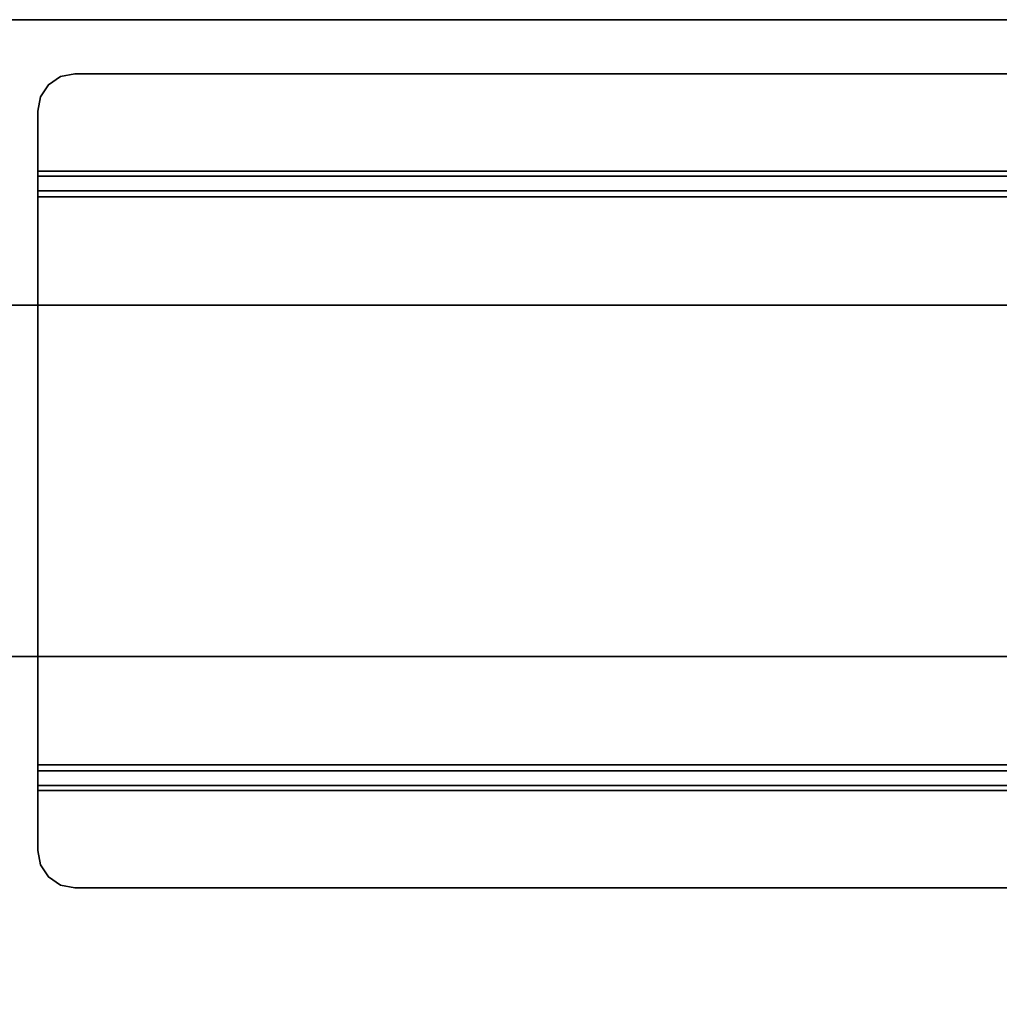
# Model space of a CAD drawing. Extents: x -12 to 413, y 0 to 160.
# Drawn here: x 21 to 27, y 110 to 117 of the extents above; entities that cross this region are included whole.
import ezdxf

# ---------------------------------------------------------------- set-up
doc = ezdxf.new("R2010")
doc.units = 0
doc.header["$LTSCALE"] = 30
doc.header["$MEASUREMENT"] = 0
for name, color, linetype in [('1', 4, 'CONTINUOUS'), ('AFUTL-3-FMPT', 4, 'CONTINUOUS'), ('AFUWP-3-EDPL', 19, 'CONTINUOUS'), ('AFUWP-3-TPLW', 15, 'CONTINUOUS')]:
    doc.layers.add(name, color=color, linetype=linetype)

# ---------------------------------------------------------------- blocks, each defined once
blk = doc.blocks.new('CZBCR4872N1MPLR')
at = {"layer": 'AFUWP-3-EDPL'}
blk.add_3dface([(72, -48, 40.75), (72, -48, 42), (72, 0, 42), (72, 0, 40.75)], dxfattribs=at)
at = {"layer": 'AFUWP-3-TPLW'}
blk.add_3dface([(0, 0, 42), (0, -48, 42), (72, -48, 42), (72, 0, 42)], dxfattribs=at)
at = {"layer": 'AFUWP-3-TPLW', "color": 48}
blk.add_3dface([(0, 0, 40.75), (0, -48, 40.75), (72, -48, 40.75), (72, 0, 40.75)], dxfattribs=at)
blk = doc.blocks.new('CZCSS244872F')
at = {"layer": 'AFUTL-3-FMPT'}
for points, invisible_edges in [([(67.719, -0.2875, 39.1141), (67.719, -1.8625, 37.5391), (67.719, -22.1375, 37.5391), (67.719, -23.7125, 39.1141)], 5), ([(70.081, -0.2875, 39.1141), (70.081, -1.8625, 37.5391), (70.081, -22.1375, 37.5391), (70.081, -23.7125, 39.1141)], 5), ([(66.4138, -2.7087, 40.6516), (66.3181, -2.7277, 40.6516), (66.4138, -2.7087, 40.75)], 2), ([(66.4138, -2.7087, 40.75), (66.3181, -2.7277, 40.6516), (66.3181, -2.7277, 40.75)], 3), ([(66.4138, -21.2911, 40.6516), (66.3181, -21.2721, 40.6516), (66.4138, -2.7087, 40.6516)], 10), ([(66.4138, -2.7087, 40.6516), (66.3181, -21.2721, 40.6516), (66.3181, -2.7277, 40.6516)], 3), ([(66.3181, -2.7277, 40.75), (66.3181, -21.2721, 40.75), (66.4138, -2.7087, 40.75)], 3), ([(66.3181, -21.2721, 40.75), (66.4138, -21.2911, 40.75), (66.4138, -2.7087, 40.75)], 10), ([(66.8184, -2.7087, 40.6515), (66.8184, -21.2911, 40.6515), (66.4138, -2.7087, 40.6516)], 3), ([(66.8184, -21.2911, 40.6515), (66.4138, -21.2911, 40.6516), (66.4138, -2.7087, 40.6516)], 10), ([(66.4138, -21.2911, 40.75), (66.8182, -21.2911, 40.7499), (66.4138, -2.7087, 40.75)], 10), ([(66.8182, -21.2911, 40.7499), (66.8182, -2.7087, 40.7499), (66.4138, -2.7087, 40.75)], 8), ([(66.4138, -2.7087, 40.75), (66.8182, -2.7087, 40.7499), (66.4138, -2.7087, 40.6516)], 2), ([(66.4138, -2.7087, 40.6516), (66.8182, -2.7087, 40.7499), (66.8184, -2.7087, 40.6515)], 3), ([(66.8182, -2.7087, 40.7499), (66.8182, -21.2911, 40.7499), (66.8688, -2.7087, 40.7399)], 2), ([(66.8688, -21.2911, 40.7399), (66.8688, -2.7087, 40.7399), (66.8182, -21.2911, 40.7499)], 3), ([(66.8182, -2.7087, 40.7499), (66.8688, -2.7087, 40.7399), (66.8184, -2.7087, 40.6515)], 10), ([(66.8184, -2.7087, 40.6515), (66.8306, -2.7087, 40.6492), (66.8184, -21.2911, 40.6515)], 10), ([(66.8306, -2.7087, 40.6492), (66.8306, -21.2911, 40.6492), (66.8184, -21.2911, 40.6515)], 9), ([(66.8306, -2.7087, 40.6492), (66.8184, -2.7087, 40.6515), (66.9116, -2.7087, 40.7112)], 10), ([(66.8184, -2.7087, 40.6515), (66.8688, -2.7087, 40.7399), (66.9116, -2.7087, 40.7112)], 9), ([(66.8412, -2.7087, 40.6426), (66.8412, -21.2911, 40.6426), (66.8306, -2.7087, 40.6492)], 3), ([(66.8412, -21.2911, 40.6426), (66.8306, -21.2911, 40.6492), (66.8306, -2.7087, 40.6492)], 10), ([(66.9403, -2.7087, 40.6684), (66.8306, -2.7087, 40.6492), (66.9116, -2.7087, 40.7112)], 3), ([(66.8412, -2.7087, 40.6426), (66.8306, -2.7087, 40.6492), (66.9403, -2.7087, 40.6684)], 10), ([(66.8412, -21.2911, 40.6426), (66.8412, -2.7087, 40.6426), (66.8486, -21.2911, 40.6326)], 3), ([(66.8412, -2.7087, 40.6426), (66.8486, -2.7087, 40.6326), (66.8486, -21.2911, 40.6326)], 10), ([(66.8486, -2.7087, 40.6326), (66.8412, -2.7087, 40.6426), (66.9403, -2.7087, 40.6684)], 10), ([(66.8519, -21.2911, 40.6206), (66.8486, -21.2911, 40.6326), (66.8519, -2.7087, 40.6206)], 10), ([(66.8486, -2.7087, 40.6326), (66.8519, -2.7087, 40.6206), (66.8486, -21.2911, 40.6326)], 10), ([(66.9503, -2.7087, 40.6178), (66.8486, -2.7087, 40.6326), (66.9403, -2.7087, 40.6684)], 3), ([(66.8519, -2.7087, 40.6206), (66.8486, -2.7087, 40.6326), (66.9503, -2.7087, 40.6178)], 10), ([(66.8519, -21.2911, 40.3169), (66.8519, -2.7087, 40.3169), (66.8625, -21.2911, 40.264)], 2), ([(66.8519, -2.7087, 40.3169), (66.8625, -2.7087, 40.264), (66.8625, -21.2911, 40.264)], 10), ([(66.8519, -21.2911, 40.3169), (66.8519, -21.2911, 40.6206), (66.8519, -2.7087, 40.3169)], 2), ([(66.8519, -21.2911, 40.6206), (66.8519, -2.7087, 40.6206), (66.8519, -2.7087, 40.3169)], 9), ([(66.9503, -2.7087, 40.2776), (66.8519, -2.7087, 40.3169), (66.9503, -2.7087, 40.6178)], 3), ([(66.8625, -2.7087, 40.264), (66.8519, -2.7087, 40.3169), (66.9503, -2.7087, 40.2776)], 10), ([(66.8519, -2.7087, 40.3169), (66.8519, -2.7087, 40.6206), (66.9503, -2.7087, 40.6178)], 10), ([(66.8926, -2.7087, 40.2192), (66.8926, -21.2911, 40.2192), (66.8625, -2.7087, 40.264)], 3), ([(66.8625, -21.2911, 40.264), (66.8625, -2.7087, 40.264), (66.8926, -21.2911, 40.2192)], 3), ([(66.8926, -2.7087, 40.2192), (66.8625, -2.7087, 40.264), (66.9503, -2.7087, 40.2776)], 10), ([(66.9116, -21.2911, 40.7112), (66.9116, -2.7087, 40.7112), (66.8688, -21.2911, 40.7399)], 3), ([(66.9116, -2.7087, 40.7112), (66.8688, -2.7087, 40.7399), (66.8688, -21.2911, 40.7399)], 10), ([(66.8926, -21.2911, 40.2192), (66.8926, -2.7087, 40.2192), (66.9376, -21.2911, 40.1894)], 3), ([(66.8926, -2.7087, 40.2192), (66.9376, -2.7087, 40.1894), (66.9376, -21.2911, 40.1894)], 10), ([(66.9376, -2.7087, 40.1894), (66.8926, -2.7087, 40.2192), (66.9503, -2.7087, 40.2776)], 10), ([(66.9116, -2.7087, 40.7112), (66.9116, -21.2911, 40.7112), (66.9403, -2.7087, 40.6684)], 3), ([(66.9403, -21.2911, 40.6684), (66.9403, -2.7087, 40.6684), (66.9116, -21.2911, 40.7112)], 3), ([(66.9906, -2.7087, 40.1792), (66.9906, -21.2911, 40.1792), (66.9376, -2.7087, 40.1894)], 2), ([(66.9376, -21.2911, 40.1894), (66.9376, -2.7087, 40.1894), (66.9906, -21.2911, 40.1792)], 3), ([(66.9906, -2.7087, 40.1792), (66.9376, -2.7087, 40.1894), (66.9503, -2.7087, 40.2776)], 10), ([(66.9503, -21.2911, 40.6178), (66.9503, -2.7087, 40.6178), (66.9403, -21.2911, 40.6684)], 2), ([(66.9503, -2.7087, 40.6178), (66.9403, -2.7087, 40.6684), (66.9403, -21.2911, 40.6684)], 10), ([(66.9503, -21.2911, 40.6178), (66.9503, -21.2911, 40.2776), (66.9503, -2.7087, 40.6178)], 2), ([(66.9503, -21.2911, 40.2776), (66.9503, -2.7087, 40.2776), (66.9503, -2.7087, 40.6178)], 8), ([(66.9503, -21.2911, 40.2776), (70.8496, -21.2911, 40.2776), (66.9503, -2.7087, 40.2776)], 2), ([(70.8496, -21.2911, 40.2776), (70.8496, -2.7087, 40.2776), (66.9503, -2.7087, 40.2776)], 8), ([(70.8496, -2.7087, 40.2776), (70.8094, -2.7087, 40.1792), (66.9503, -2.7087, 40.2776)], 3), ([(70.8094, -2.7087, 40.1792), (66.9906, -2.7087, 40.1792), (66.9503, -2.7087, 40.2776)], 10), ([(70.8094, -21.2911, 40.1792), (66.9906, -21.2911, 40.1792), (70.8094, -2.7087, 40.1792)], 2), ([(66.9906, -21.2911, 40.1792), (66.9906, -2.7087, 40.1792), (70.8094, -2.7087, 40.1792)], 8), ([(70.8094, -21.2911, 40.1792), (70.8094, -2.7087, 40.1792), (70.8624, -21.2911, 40.1894)], 2), ([(70.8094, -2.7087, 40.1792), (70.8624, -2.7087, 40.1894), (70.8624, -21.2911, 40.1894)], 10), ([(70.8624, -2.7087, 40.1894), (70.8094, -2.7087, 40.1792), (70.8496, -2.7087, 40.2776)], 10), ([(70.8496, -21.2911, 40.2776), (70.8496, -21.2911, 40.6178), (70.8496, -2.7087, 40.2776)], 2), ([(70.8496, -21.2911, 40.6178), (70.8496, -2.7087, 40.6178), (70.8496, -2.7087, 40.2776)], 8), ([(70.8496, -2.7087, 40.6178), (70.8496, -21.2911, 40.6178), (70.8597, -2.7087, 40.6684)], 2), ([(70.8597, -21.2911, 40.6684), (70.8597, -2.7087, 40.6684), (70.8496, -21.2911, 40.6178)], 3), ([(70.8496, -2.7087, 40.6178), (70.948, -2.7087, 40.3169), (70.8496, -2.7087, 40.2776)], 3), ([(70.8597, -2.7087, 40.6684), (70.9513, -2.7087, 40.6326), (70.8496, -2.7087, 40.6178)], 3), ([(70.9513, -2.7087, 40.6326), (70.948, -2.7087, 40.6206), (70.8496, -2.7087, 40.6178)], 10), ([(70.948, -2.7087, 40.6206), (70.948, -2.7087, 40.3169), (70.8496, -2.7087, 40.6178)], 10), ([(70.948, -2.7087, 40.3169), (70.9374, -2.7087, 40.264), (70.8496, -2.7087, 40.2776)], 10), ([(70.9374, -2.7087, 40.264), (70.9073, -2.7087, 40.2192), (70.8496, -2.7087, 40.2776)], 10), ([(70.9073, -2.7087, 40.2192), (70.8624, -2.7087, 40.1894), (70.8496, -2.7087, 40.2776)], 10), ([(70.8883, -21.2911, 40.7112), (70.8883, -2.7087, 40.7112), (70.8597, -21.2911, 40.6684)], 3), ([(70.8883, -2.7087, 40.7112), (70.8597, -2.7087, 40.6684), (70.8597, -21.2911, 40.6684)], 10), ([(70.8883, -2.7087, 40.7112), (70.9693, -2.7087, 40.6492), (70.8597, -2.7087, 40.6684)], 3), ([(70.9693, -2.7087, 40.6492), (70.9588, -2.7087, 40.6426), (70.8597, -2.7087, 40.6684)], 10), ([(70.9588, -2.7087, 40.6426), (70.9513, -2.7087, 40.6326), (70.8597, -2.7087, 40.6684)], 10), ([(70.9073, -2.7087, 40.2192), (70.9073, -21.2911, 40.2192), (70.8624, -2.7087, 40.1894)], 3), ([(70.8624, -21.2911, 40.1894), (70.8624, -2.7087, 40.1894), (70.9073, -21.2911, 40.2192)], 3), ([(70.8883, -2.7087, 40.7112), (70.8883, -21.2911, 40.7112), (70.9311, -2.7087, 40.7399)], 3), ([(70.9311, -21.2911, 40.7399), (70.9311, -2.7087, 40.7399), (70.8883, -21.2911, 40.7112)], 3), ([(70.9693, -2.7087, 40.6492), (70.8883, -2.7087, 40.7112), (70.9816, -2.7087, 40.6515)], 3), ([(70.8883, -2.7087, 40.7112), (70.9311, -2.7087, 40.7399), (70.9816, -2.7087, 40.6515)], 10), ([(70.9073, -21.2911, 40.2192), (70.9073, -2.7087, 40.2192), (70.9374, -21.2911, 40.264)], 3), ([(70.9073, -2.7087, 40.2192), (70.9374, -2.7087, 40.264), (70.9374, -21.2911, 40.264)], 10), ([(70.9817, -21.2911, 40.7499), (70.9817, -2.7087, 40.7499), (70.9311, -21.2911, 40.7399)], 2), ([(70.9817, -2.7087, 40.7499), (70.9311, -2.7087, 40.7399), (70.9311, -21.2911, 40.7399)], 10), ([(70.9816, -2.7087, 40.6515), (70.9311, -2.7087, 40.7399), (70.9817, -2.7087, 40.7499)], 9), ([(70.948, -2.7087, 40.3169), (70.948, -21.2911, 40.3169), (70.9374, -2.7087, 40.264)], 2), ([(70.9374, -21.2911, 40.264), (70.9374, -2.7087, 40.264), (70.948, -21.2911, 40.3169)], 3), ([(70.948, -2.7087, 40.6206), (70.9513, -2.7087, 40.6326), (70.948, -21.2911, 40.6206)], 10), ([(70.9513, -2.7087, 40.6326), (70.9513, -21.2911, 40.6326), (70.948, -21.2911, 40.6206)], 9), ([(70.948, -21.2911, 40.6206), (70.948, -21.2911, 40.3169), (70.948, -2.7087, 40.6206)], 10), ([(70.948, -21.2911, 40.3169), (70.948, -2.7087, 40.3169), (70.948, -2.7087, 40.6206)], 8), ([(70.9588, -2.7087, 40.6426), (70.9588, -21.2911, 40.6426), (70.9513, -2.7087, 40.6326)], 3), ([(70.9588, -21.2911, 40.6426), (70.9513, -21.2911, 40.6326), (70.9513, -2.7087, 40.6326)], 10), ([(70.9588, -21.2911, 40.6426), (70.9588, -2.7087, 40.6426), (70.9693, -21.2911, 40.6492)], 3), ([(70.9588, -2.7087, 40.6426), (70.9693, -2.7087, 40.6492), (70.9693, -21.2911, 40.6492)], 10), ([(70.9816, -21.2911, 40.6515), (70.9693, -21.2911, 40.6492), (70.9816, -2.7087, 40.6515)], 10), ([(70.9693, -2.7087, 40.6492), (70.9816, -2.7087, 40.6515), (70.9693, -21.2911, 40.6492)], 10), ([(71.3861, -21.2911, 40.6516), (70.9816, -21.2911, 40.6515), (71.3861, -2.7087, 40.6516)], 10), ([(70.9816, -21.2911, 40.6515), (70.9816, -2.7087, 40.6515), (71.3861, -2.7087, 40.6516)], 9), ([(71.3861, -2.7087, 40.6516), (70.9816, -2.7087, 40.6515), (70.9817, -2.7087, 40.7499)], 10), ([(70.9817, -2.7087, 40.7499), (70.9817, -21.2911, 40.7499), (71.3861, -2.7087, 40.75)], 2), ([(70.9817, -21.2911, 40.7499), (71.3861, -21.2911, 40.75), (71.3861, -2.7087, 40.75)], 10), ([(71.3861, -2.7087, 40.75), (71.3861, -2.7087, 40.6516), (70.9817, -2.7087, 40.7499)], 2), ([(71.3861, -2.7087, 40.6516), (71.3861, -2.7087, 40.75), (71.4818, -2.7277, 40.6516)], 2), ([(71.3861, -2.7087, 40.75), (71.4818, -2.7277, 40.75), (71.4818, -2.7277, 40.6516)], 10), ([(71.3861, -21.2911, 40.75), (71.4818, -21.2721, 40.75), (71.3861, -2.7087, 40.75)], 10), ([(71.3861, -2.7087, 40.75), (71.4818, -21.2721, 40.75), (71.4818, -2.7277, 40.75)], 3), ([(71.4818, -2.7277, 40.6516), (71.4818, -21.2721, 40.6516), (71.3861, -2.7087, 40.6516)], 3), ([(71.4818, -21.2721, 40.6516), (71.3861, -21.2911, 40.6516), (71.3861, -2.7087, 40.6516)], 10), ([(66.3181, -2.7277, 40.75), (66.237, -2.7819, 40.6516), (66.237, -2.7819, 40.75)], 3), ([(66.237, -2.7819, 40.6516), (66.3181, -2.7277, 40.75), (66.3181, -2.7277, 40.6516)], 3), ([(66.3181, -2.7277, 40.6516), (66.237, -21.2179, 40.6516), (66.237, -2.7819, 40.6516)], 3), ([(66.237, -21.2179, 40.6516), (66.3181, -2.7277, 40.6516), (66.3181, -21.2721, 40.6516)], 3), ([(66.3181, -21.2721, 40.75), (66.3181, -2.7277, 40.75), (66.237, -21.2179, 40.75)], 3), ([(66.3181, -2.7277, 40.75), (66.237, -2.7819, 40.75), (66.237, -21.2179, 40.75)], 10), ([(71.5629, -2.7819, 40.75), (71.5629, -2.7819, 40.6516), (71.4818, -2.7277, 40.75)], 3), ([(71.4818, -2.7277, 40.6516), (71.4818, -2.7277, 40.75), (71.5629, -2.7819, 40.6516)], 3), ([(71.4818, -2.7277, 40.75), (71.5629, -21.2179, 40.75), (71.5629, -2.7819, 40.75)], 3), ([(71.5629, -21.2179, 40.75), (71.4818, -2.7277, 40.75), (71.4818, -21.2721, 40.75)], 3), ([(71.4818, -21.2721, 40.6516), (71.4818, -2.7277, 40.6516), (71.5629, -21.2179, 40.6516)], 3), ([(71.4818, -2.7277, 40.6516), (71.5629, -2.7819, 40.6516), (71.5629, -21.2179, 40.6516)], 10), ([(66.1828, -2.863, 40.6516), (66.237, -2.7819, 40.6516), (66.1638, -2.9587, 40.6516)], 2), ([(66.237, -21.2179, 40.6516), (66.1638, -21.0411, 40.6516), (66.237, -2.7819, 40.6516)], 11), ([(66.237, -2.7819, 40.6516), (66.1638, -21.0411, 40.6516), (66.1638, -2.9587, 40.6516)], 9), ([(66.1828, -2.863, 40.75), (66.1638, -2.9587, 40.75), (66.237, -2.7819, 40.75)], 2), ([(66.1638, -2.9587, 40.75), (66.1638, -21.0411, 40.75), (66.237, -2.7819, 40.75)], 10), ([(66.237, -2.7819, 40.75), (66.1638, -21.0411, 40.75), (66.237, -21.2179, 40.75)], 11), ([(66.237, -2.7819, 40.6516), (66.1828, -2.863, 40.6516), (66.237, -2.7819, 40.75)], 10), ([(66.237, -2.7819, 40.75), (66.1828, -2.863, 40.6516), (66.1828, -2.863, 40.75)], 3), ([(71.5629, -2.7819, 40.6516), (71.5629, -2.7819, 40.75), (71.6171, -2.863, 40.6516)], 3), ([(71.5629, -2.7819, 40.75), (71.6171, -2.863, 40.75), (71.6171, -2.863, 40.6516)], 10), ([(71.6171, -2.863, 40.75), (71.5629, -2.7819, 40.75), (71.6361, -2.9587, 40.75)], 2), ([(71.5629, -21.2179, 40.75), (71.6361, -21.0411, 40.75), (71.5629, -2.7819, 40.75)], 11), ([(71.5629, -2.7819, 40.75), (71.6361, -21.0411, 40.75), (71.6361, -2.9587, 40.75)], 9), ([(71.6171, -2.863, 40.6516), (71.6361, -2.9587, 40.6516), (71.5629, -2.7819, 40.6516)], 2), ([(71.6361, -2.9587, 40.6516), (71.6361, -21.0411, 40.6516), (71.5629, -2.7819, 40.6516)], 10), ([(71.5629, -2.7819, 40.6516), (71.6361, -21.0411, 40.6516), (71.5629, -21.2179, 40.6516)], 11), ([(66.1638, -2.9587, 40.75), (66.1828, -2.863, 40.75), (66.1638, -2.9587, 40.6516)], 2), ([(66.1638, -2.9587, 40.6516), (66.1828, -2.863, 40.75), (66.1828, -2.863, 40.6516)], 3), ([(71.6361, -2.9587, 40.75), (71.6361, -2.9587, 40.6516), (71.6171, -2.863, 40.75)], 2), ([(71.6171, -2.863, 40.6516), (71.6171, -2.863, 40.75), (71.6361, -2.9587, 40.6516)], 3), ([(66.1638, -2.9587, 40.75), (66.1638, -2.9587, 40.6516), (66.1638, -21.0411, 40.75)], 2), ([(66.1638, -2.9587, 40.6516), (66.1638, -21.0411, 40.6516), (66.1638, -21.0411, 40.75)], 8), ([(71.6361, -2.9587, 40.6516), (71.6361, -2.9587, 40.75), (71.6361, -21.0411, 40.6516)], 2), ([(71.6361, -2.9587, 40.75), (71.6361, -21.0411, 40.75), (71.6361, -21.0411, 40.6516)], 8)]:
    blk.add_3dface(points, dxfattribs=dict(at, invisible_edges=invisible_edges))
for points in [[(70.081, -23.7125, 39.1141), (67.719, -23.7125, 39.1141), (67.719, -0.2875, 39.1141), (70.081, -0.2875, 39.1141)], [(70.081, -1.8625, 37.5391), (67.719, -1.8625, 37.5391), (67.719, -22.1375, 37.5391), (70.081, -22.1375, 37.5391)]]:
    blk.add_3dface(points, dxfattribs=at)

msp = doc.modelspace()

# ---------------------------------------------------------------- block references
at = {"layer": '1', "rotation": 90}
for name, p in [('CZBCR4872N1MPLR', (5.9894, 44.8282)), ('CZCSS244872F', (17.9894, 44.8282))]:
    msp.add_blockref(name, p, dxfattribs=at)

doc.saveas('drawing.dxf')
